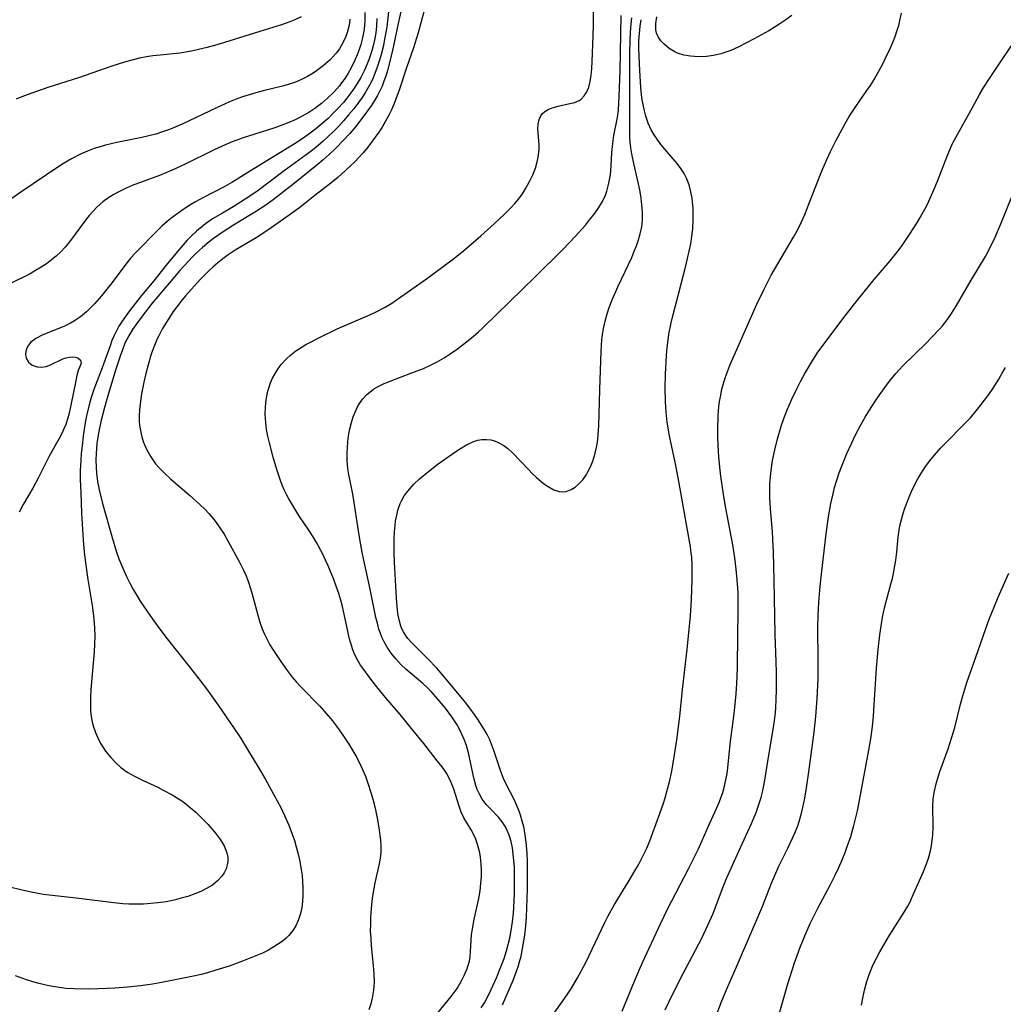
# Model space of a CAD drawing. Units: inches. Extents: x 2037439 to 2042842, y 258465 to 263860.
# Drawn here: x 2038387 to 2038495, y 260596 to 260704 of the extents above; entities that cross this region are included whole.
import ezdxf

# ---------------------------------------------------------------- set-up
doc = ezdxf.new("R2010")
doc.units = ezdxf.units.IN
doc.header["$MEASUREMENT"] = 0
doc.layers.add('c_08_T12S_R18E', color=202, linetype='Continuous')

msp = doc.modelspace()

# ---------------------------------------------------------------- linework, layer by layer
at = {"layer": 'c_08_T12S_R18E'}
for points in [[(2038428.89, 260705.49, 952), (2038428.38, 260703.21, 952), (2038427.86, 260700.74, 952), (2038427.5, 260699.16, 952), (2038427.21, 260698.03, 952), (2038427.02, 260697.43, 952), (2038426.83, 260696.88, 952), (2038426.62, 260696.33, 952), (2038426.38, 260695.82, 952), (2038426.12, 260695.31, 952), (2038425.78, 260694.74, 952), (2038425.41, 260694.18, 952), (2038424.63, 260693.08, 952), (2038423.7, 260691.86, 952), (2038423.08, 260691.13, 952), (2038422.43, 260690.42, 952), (2038421.51, 260689.49, 952), (2038420.81, 260688.82, 952), (2038420.15, 260688.24, 952), (2038419.47, 260687.67, 952), (2038416.98, 260685.64, 952), (2038415.85, 260684.75, 952), (2038414.67, 260683.85, 952), (2038413.74, 260683.19, 952), (2038412.83, 260682.6, 952), (2038410.31, 260681.07, 952), (2038409.17, 260680.34, 952), (2038408.12, 260679.61, 952), (2038407.64, 260679.26, 952), (2038406.9, 260678.63, 952), (2038406.26, 260678.02, 952), (2038405.83, 260677.58, 952), (2038404.43, 260676.08, 952), (2038403.67, 260675.19, 952), (2038401.41, 260672.51, 952), (2038400.42, 260671.25, 952), (2038399.59, 260670.13, 952), (2038399.24, 260669.61, 952), (2038398.83, 260668.93, 952), (2038398.41, 260668.11, 952), (2038398.13, 260667.41, 952), (2038397.87, 260666.7, 952), (2038397.41, 260665.28, 952), (2038396.6, 260662.59, 952), (2038396.17, 260661.07, 952), (2038395.81, 260659.68, 952), (2038395.56, 260658.62, 952), (2038395.45, 260658.02, 952), (2038395.32, 260657.13, 952), (2038395.23, 260656.02, 952), (2038395.22, 260655.27, 952), (2038395.25, 260654.52, 952)], [(2038431.35, 260705.04, 950), (2038430.59, 260702.17, 950), (2038430.04, 260700.41, 950), (2038429.34, 260698.45, 950), (2038428.47, 260695.78, 950), (2038427.95, 260694.41, 950), (2038427.66, 260693.74, 950), (2038427.36, 260693.14, 950), (2038427, 260692.48, 950), (2038426.62, 260691.84, 950), (2038426.26, 260691.29, 950), (2038425.88, 260690.74, 950), (2038424.93, 260689.49, 950), (2038424.51, 260688.99, 950), (2038424.08, 260688.5, 950), (2038423.62, 260688.02, 950), (2038422.66, 260687.11, 950), (2038421.75, 260686.3, 950), (2038421, 260685.68, 950), (2038419.24, 260684.32, 950), (2038417.59, 260683.02, 950), (2038416.44, 260682.18, 950), (2038414.08, 260680.52, 950), (2038412.79, 260679.68, 950), (2038410.51, 260678.32, 950), (2038409.73, 260677.81, 950), (2038409.15, 260677.38, 950), (2038408.58, 260676.93, 950), (2038408.09, 260676.51, 950), (2038407.6, 260676.07, 950), (2038406.65, 260675.1, 950), (2038405.05, 260673.32, 950), (2038404.53, 260672.69, 950), (2038404.23, 260672.31, 950), (2038403.71, 260671.59, 950), (2038403.41, 260671.14, 950), (2038402.53, 260669.72, 950), (2038402.11, 260668.94, 950), (2038401.95, 260668.61, 950), (2038401.72, 260668.05, 950), (2038401.5, 260667.49, 950), (2038401.3, 260666.91, 950), (2038400.95, 260665.73, 950), (2038400.71, 260664.8, 950), (2038400.49, 260663.86, 950), (2038400.23, 260662.56, 950), (2038400.07, 260661.47, 950), (2038400, 260660.8, 950), (2038399.97, 260660.14, 950), (2038399.98, 260659.51, 950), (2038400.05, 260658.89, 950), (2038400.22, 260657.98, 950), (2038400.41, 260657.35, 950), (2038400.59, 260656.88, 950), (2038400.8, 260656.42, 950), (2038401.24, 260655.64, 950), (2038401.77, 260654.9, 950), (2038402.17, 260654.43, 950), (2038402.77, 260653.82, 950), (2038403.4, 260653.24, 950), (2038405.5, 260651.45, 950), (2038406.62, 260650.44, 950), (2038407.16, 260649.91, 950), (2038407.62, 260649.42, 950), (2038408.05, 260648.93, 950), (2038408.42, 260648.46, 950), (2038408.76, 260647.98, 950), (2038409.28, 260647.17, 950), (2038409.7, 260646.44, 950), (2038410.98, 260644.09, 950), (2038411.38, 260643.3, 950), (2038411.67, 260642.66, 950), (2038411.92, 260642.01, 950), (2038412.19, 260641.22, 950), (2038412.37, 260640.6, 950), (2038413.07, 260638.01, 950), (2038413.26, 260637.39, 950), (2038413.47, 260636.79, 950), (2038413.71, 260636.2, 950), (2038413.96, 260635.68, 950), (2038414.32, 260635.03, 950), (2038414.72, 260634.4, 950), (2038415.51, 260633.2, 950), (2038416.32, 260632.07, 950), (2038416.77, 260631.49, 950), (2038417.24, 260630.93, 950), (2038417.75, 260630.37, 950), (2038419.78, 260628.28, 950), (2038420.5, 260627.48, 950), (2038421.18, 260626.67, 950), (2038421.5, 260626.26, 950), (2038421.99, 260625.59, 950), (2038422.46, 260624.91, 950), (2038422.98, 260624.13, 950), (2038423.42, 260623.41, 950), (2038423.84, 260622.66, 950), (2038424.3, 260621.73, 950), (2038424.79, 260620.6, 950), (2038425.02, 260619.97, 950), (2038425.44, 260618.7, 950), (2038425.62, 260618.1, 950), (2038425.86, 260617.12, 950), (2038426.11, 260615.84, 950), (2038426.31, 260614.68, 950), (2038426.39, 260614.1, 950), (2038426.44, 260613.6, 950), (2038426.48, 260612.92, 950), (2038426.47, 260612.25, 950), (2038426.41, 260611.61, 950), (2038426.3, 260610.98, 950), (2038425.83, 260608.92, 950), (2038425.67, 260608.07, 950), (2038425.54, 260607.21, 950), (2038425.43, 260606.11, 950), (2038425.36, 260605.13, 950), (2038425.34, 260604.39, 950), (2038425.33, 260603.64, 950), (2038425.37, 260602.8, 950), (2038425.42, 260602.02, 950), (2038425.64, 260599.82, 950), (2038425.71, 260598.91, 950), (2038425.74, 260598.02, 950), (2038425.69, 260597.13, 950), (2038425.54, 260596.27, 950), (2038425.37, 260595.62, 950), (2038425.15, 260594.97, 950)], [(2038423.1, 260703.67, 960), (2038423, 260703.02, 960), (2038422.83, 260702.31, 960), (2038422.64, 260701.76, 960), (2038422.33, 260701.06, 960), (2038421.93, 260700.41, 960), (2038421.59, 260699.96, 960), (2038421.26, 260699.59, 960), (2038420.91, 260699.23, 960), (2038420.14, 260698.55, 960), (2038419.71, 260698.22, 960), (2038419.27, 260697.9, 960), (2038418.86, 260697.63, 960), (2038418.44, 260697.39, 960), (2038417.79, 260697.07, 960), (2038417.12, 260696.78, 960), (2038416.43, 260696.54, 960), (2038415.85, 260696.37, 960), (2038413.57, 260695.81, 960), (2038412.78, 260695.6, 960), (2038412.03, 260695.38, 960), (2038411.29, 260695.14, 960), (2038410.61, 260694.9, 960), (2038409.89, 260694.61, 960), (2038408.44, 260693.96, 960), (2038404.77, 260692.2, 960), (2038403.75, 260691.76, 960), (2038403.19, 260691.54, 960), (2038402.51, 260691.3, 960), (2038401.81, 260691.07, 960), (2038401.01, 260690.86, 960), (2038400.25, 260690.69, 960), (2038397.52, 260690.15, 960), (2038396.28, 260689.85, 960), (2038395.69, 260689.68, 960), (2038395.04, 260689.47, 960), (2038394.29, 260689.18, 960), (2038393.54, 260688.87, 960), (2038392.54, 260688.36, 960), (2038391.66, 260687.85, 960), (2038391.14, 260687.52, 960), (2038386.97, 260684.7, 960), (2038381.97, 260681.22, 960)], [(2038424.74, 260704.4, 958), (2038424.72, 260703.49, 958), (2038424.65, 260702.58, 958), (2038424.59, 260702.19, 958), (2038424.44, 260701.47, 958), (2038424.29, 260700.91, 958), (2038424.11, 260700.36, 958), (2038423.89, 260699.76, 958), (2038423.64, 260699.17, 958), (2038423.23, 260698.33, 958), (2038422.91, 260697.76, 958), (2038422.56, 260697.21, 958), (2038422.18, 260696.68, 958), (2038421.94, 260696.37, 958), (2038421.31, 260695.67, 958), (2038420.64, 260695.02, 958), (2038419.96, 260694.42, 958), (2038419.25, 260693.87, 958), (2038418.59, 260693.44, 958), (2038417.84, 260693.02, 958), (2038417.07, 260692.64, 958), (2038416.39, 260692.33, 958), (2038415.74, 260692.08, 958), (2038414.85, 260691.76, 958), (2038413.46, 260691.3, 958), (2038411.26, 260690.6, 958), (2038410.18, 260690.21, 958), (2038409.42, 260689.9, 958), (2038408.18, 260689.34, 958), (2038404.95, 260687.72, 958), (2038403.58, 260687.09, 958), (2038402.2, 260686.52, 958), (2038399.21, 260685.41, 958), (2038398.53, 260685.13, 958), (2038397.72, 260684.74, 958), (2038397.11, 260684.4, 958), (2038396.52, 260684.03, 958), (2038395.97, 260683.62, 958), (2038395.37, 260683.09, 958), (2038394.91, 260682.62, 958), (2038394.48, 260682.12, 958), (2038394.07, 260681.61, 958), (2038392.33, 260679.23, 958), (2038391.85, 260678.66, 958), (2038391.36, 260678.14, 958), (2038390.86, 260677.68, 958), (2038390.34, 260677.25, 958), (2038389.78, 260676.84, 958), (2038389.21, 260676.46, 958), (2038388.59, 260676.08, 958), (2038388.01, 260675.75, 958), (2038387.42, 260675.44, 958), (2038385.17, 260674.35, 958)], [(2038427.34, 260704.51, 954), (2038427.13, 260702.79, 954), (2038426.9, 260701.47, 954), (2038426.76, 260700.8, 954), (2038426.52, 260699.79, 954), (2038426.34, 260699.18, 954), (2038426.09, 260698.4, 954), (2038425.84, 260697.73, 954), (2038425.56, 260697.07, 954), (2038425.25, 260696.43, 954), (2038424.79, 260695.65, 954), (2038424.43, 260695.08, 954), (2038424.04, 260694.54, 954), (2038423.51, 260693.84, 954), (2038422.95, 260693.16, 954), (2038422.42, 260692.54, 954), (2038421.86, 260691.94, 954), (2038421.28, 260691.35, 954), (2038420.72, 260690.81, 954), (2038420.14, 260690.28, 954), (2038419.34, 260689.61, 954), (2038418.68, 260689.09, 954), (2038415.86, 260687.03, 954), (2038412.86, 260684.77, 954), (2038411.72, 260683.98, 954), (2038411.1, 260683.58, 954), (2038410.29, 260683.09, 954), (2038409.1, 260682.4, 954), (2038408.03, 260681.75, 954), (2038407.26, 260681.22, 954), (2038406.83, 260680.89, 954), (2038406.24, 260680.4, 954), (2038405.68, 260679.88, 954), (2038405.22, 260679.41, 954), (2038404.78, 260678.93, 954), (2038404.16, 260678.2, 954), (2038402.92, 260676.68, 954), (2038401.57, 260674.95, 954), (2038400.23, 260673.35, 954), (2038398.92, 260671.67, 954), (2038398.1, 260670.54, 954), (2038397.75, 260669.99, 954), (2038397.47, 260669.49, 954), (2038397.22, 260668.97, 954), (2038396.98, 260668.42, 954), (2038396.77, 260667.85, 954), (2038395.91, 260665.42, 954), (2038394.98, 260663.03, 954), (2038394.74, 260662.28, 954), (2038394.58, 260661.75, 954), (2038394.44, 260661.22, 954), (2038394.2, 260660.14, 954), (2038394.05, 260659.41, 954), (2038393.82, 260657.92, 954), (2038393.73, 260657.18, 954), (2038393.6, 260656, 954), (2038393.51, 260654.67, 954), (2038393.5, 260654.18, 954), (2038393.5, 260653.16, 954), (2038393.55, 260651.73, 954), (2038393.65, 260649.47, 954), (2038393.82, 260646.55, 954), (2038393.94, 260645.18, 954), (2038394.1, 260643.76, 954), (2038394.33, 260642.18, 954), (2038394.83, 260639.12, 954), (2038394.99, 260637.84, 954), (2038395.06, 260636.89, 954), (2038395.09, 260635.97, 954), (2038395.08, 260635.1, 954), (2038395.03, 260634.24, 954), (2038394.67, 260630.11, 954), (2038394.62, 260629.22, 954), (2038394.61, 260628.73, 954), (2038394.61, 260628.25, 954), (2038394.64, 260627.71, 954), (2038394.7, 260627.18, 954), (2038394.78, 260626.72, 954), (2038394.89, 260626.26, 954), (2038395.17, 260625.39, 954), (2038395.55, 260624.55, 954), (2038395.77, 260624.15, 954), (2038396.28, 260623.37, 954), (2038396.86, 260622.65, 954), (2038397.37, 260622.11, 954), (2038397.93, 260621.61, 954), (2038398.36, 260621.28, 954), (2038398.73, 260621.02, 954), (2038399.44, 260620.61, 954), (2038400.41, 260620.13, 954), (2038402.01, 260619.39, 954), (2038402.6, 260619.09, 954), (2038403.58, 260618.57, 954), (2038404.53, 260617.97, 954), (2038404.9, 260617.71, 954), (2038405.56, 260617.19, 954), (2038406.19, 260616.65, 954), (2038406.88, 260615.98, 954), (2038407.54, 260615.3, 954), (2038408.34, 260614.36, 954), (2038408.88, 260613.64, 954), (2038409.28, 260612.98, 954), (2038409.6, 260612.19, 954), (2038409.69, 260611.72, 954), (2038409.69, 260611.3, 954), (2038409.63, 260610.88, 954), (2038409.5, 260610.44, 954), (2038409.3, 260610.02, 954), (2038409.04, 260609.64, 954), (2038408.57, 260609.13, 954), (2038408, 260608.67, 954), (2038407.37, 260608.29, 954), (2038406.74, 260607.97, 954), (2038406.08, 260607.7, 954), (2038405.29, 260607.42, 954), (2038404.58, 260607.21, 954), (2038403.8, 260607.01, 954), (2038402.91, 260606.84, 954), (2038402, 260606.7, 954), (2038401.26, 260606.63, 954), (2038400.45, 260606.58, 954), (2038399.64, 260606.56, 954), (2038398.83, 260606.58, 954), (2038398.18, 260606.62, 954), (2038397.2, 260606.71, 954), (2038393.05, 260607.23, 954), (2038390.1, 260607.54, 954), (2038389.46, 260607.63, 954), (2038388.1, 260607.89, 954), (2038386.97, 260608.14, 954), (2038385.77, 260608.44, 954)], [(2038417.73, 260703.93, 962), (2038417.06, 260703.6, 962), (2038416.48, 260703.37, 962), (2038415.59, 260703.06, 962), (2038413.21, 260702.34, 962), (2038408.73, 260700.94, 962), (2038407.44, 260700.57, 962), (2038406.48, 260700.33, 962), (2038405.7, 260700.16, 962), (2038404.43, 260699.95, 962), (2038402.27, 260699.73, 962), (2038401.46, 260699.64, 962), (2038400.76, 260699.53, 962), (2038400.02, 260699.38, 962), (2038399.29, 260699.21, 962), (2038398.48, 260698.99, 962), (2038396.98, 260698.52, 962), (2038393.32, 260697.25, 962), (2038389.96, 260696.16, 962), (2038388.2, 260695.56, 962), (2038387.28, 260695.22, 962), (2038386.46, 260694.89, 962)], [(2038426.06, 260703.74, 956), (2038426, 260702.89, 956), (2038425.92, 260702.16, 956), (2038425.82, 260701.57, 956), (2038425.67, 260700.88, 956), (2038425.48, 260700.2, 956), (2038425.15, 260699.2, 956), (2038424.68, 260698.08, 956), (2038424.28, 260697.28, 956), (2038424, 260696.79, 956), (2038423.71, 260696.31, 956), (2038423.42, 260695.88, 956), (2038422.75, 260695, 956), (2038422.37, 260694.54, 956), (2038421.76, 260693.87, 956), (2038421.11, 260693.2, 956), (2038420.69, 260692.79, 956), (2038419.79, 260691.99, 956), (2038419.31, 260691.6, 956), (2038418.57, 260691.05, 956), (2038417.36, 260690.21, 956), (2038416.44, 260689.63, 956), (2038413.03, 260687.54, 956), (2038410.14, 260685.74, 956), (2038409.35, 260685.3, 956), (2038406.94, 260684.06, 956), (2038406.13, 260683.62, 956), (2038405.34, 260683.14, 956), (2038404.49, 260682.58, 956), (2038403.6, 260681.93, 956), (2038403.02, 260681.46, 956), (2038402.46, 260680.97, 956), (2038402.07, 260680.59, 956), (2038399.49, 260677.95, 956), (2038399.05, 260677.47, 956), (2038398.65, 260676.97, 956), (2038396.87, 260674.61, 956), (2038395.82, 260673.31, 956), (2038395.05, 260672.45, 956), (2038394.54, 260671.92, 956), (2038394.18, 260671.58, 956), (2038393.52, 260671.01, 956), (2038392.86, 260670.56, 956), (2038392.42, 260670.31, 956), (2038391.7, 260669.95, 956), (2038389.4, 260669.04, 956), (2038388.62, 260668.63, 956), (2038388.09, 260668.22, 956), (2038387.82, 260667.89, 956), (2038387.58, 260667.42, 956), (2038387.49, 260666.93, 956), (2038387.56, 260666.47, 956), (2038387.82, 260666.03, 956), (2038388.24, 260665.71, 956), (2038388.78, 260665.52, 956), (2038389.27, 260665.49, 956), (2038389.75, 260665.56, 956), (2038390.22, 260665.73, 956), (2038391.6, 260666.39, 956), (2038391.95, 260666.52, 956), (2038392.29, 260666.6, 956), (2038392.62, 260666.62, 956), (2038392.93, 260666.59, 956), (2038393.24, 260666.5, 956), (2038393.54, 260666.27, 956), (2038393.6, 260665.9, 956), (2038393.29, 260665.11, 956), (2038393.14, 260664.59, 956), (2038393, 260663.99, 956), (2038392.48, 260661.31, 956), (2038392.29, 260660.46, 956), (2038392.1, 260659.79, 956), (2038391.91, 260659.2, 956), (2038391.71, 260658.71, 956), (2038391.49, 260658.22, 956), (2038391.2, 260657.65, 956), (2038390.42, 260656.32, 956), (2038390.06, 260655.66, 956), (2038388.91, 260653.38, 956), (2038388.3, 260652.22, 956), (2038387.84, 260651.41, 956), (2038387.25, 260650.42, 956), (2038386.78, 260649.58, 956)], [(2038432.74, 260594.63, 950), (2038434.21, 260596.43, 950), (2038434.54, 260596.88, 950), (2038434.85, 260597.33, 950), (2038435.16, 260597.84, 950), (2038435.44, 260598.36, 950), (2038435.63, 260598.75, 950), (2038435.96, 260599.52, 950), (2038436.2, 260600.3, 950), (2038436.28, 260600.78, 950), (2038436.34, 260601.37, 950), (2038436.4, 260602.59, 950), (2038436.45, 260603.22, 950), (2038436.53, 260603.85, 950), (2038436.64, 260604.49, 950), (2038436.75, 260605.07, 950), (2038437.22, 260607.19, 950), (2038437.37, 260608.03, 950), (2038437.47, 260608.88, 950), (2038437.52, 260609.57, 950), (2038437.52, 260610.29, 950), (2038437.49, 260611.01, 950), (2038437.41, 260611.71, 950), (2038437.33, 260612.22, 950), (2038437.14, 260612.99, 950), (2038436.89, 260613.71, 950), (2038436.64, 260614.25, 950), (2038436.39, 260614.71, 950), (2038435.59, 260616.06, 950), (2038435.31, 260616.67, 950), (2038435.08, 260617.32, 950), (2038434.48, 260619.17, 950), (2038434.21, 260619.91, 950), (2038433.89, 260620.61, 950), (2038433.7, 260620.95, 950), (2038433.34, 260621.49, 950), (2038432.56, 260622.46, 950), (2038431.22, 260624.19, 950), (2038430, 260625.66, 950), (2038428.61, 260627.39, 950), (2038427.26, 260628.94, 950), (2038426.81, 260629.47, 950), (2038425.9, 260630.59, 950), (2038425.26, 260631.42, 950), (2038424.6, 260632.3, 950), (2038424.27, 260632.79, 950), (2038423.97, 260633.29, 950), (2038423.61, 260634.01, 950), (2038423.38, 260634.59, 950), (2038423.18, 260635.19, 950), (2038423.01, 260635.81, 950), (2038422.85, 260636.52, 950), (2038422.28, 260639.23, 950), (2038422.1, 260639.94, 950), (2038421.89, 260640.64, 950), (2038421.59, 260641.47, 950), (2038421.31, 260642.2, 950), (2038420.71, 260643.69, 950), (2038420.43, 260644.33, 950), (2038420.13, 260644.96, 950), (2038419.42, 260646.26, 950), (2038419.05, 260646.89, 950), (2038418.65, 260647.5, 950), (2038417.5, 260649.21, 950), (2038417.15, 260649.76, 950), (2038416.38, 260651.06, 950), (2038416.16, 260651.46, 950), (2038415.93, 260651.96, 950), (2038415.67, 260652.56, 950), (2038415.43, 260653.17, 950), (2038415.07, 260654.25, 950), (2038414.66, 260655.62, 950), (2038414.25, 260657.2, 950), (2038414.09, 260657.92, 950), (2038413.95, 260658.67, 950), (2038413.85, 260659.42, 950), (2038413.79, 260660.28, 950), (2038413.81, 260661.1, 950), (2038413.9, 260661.91, 950), (2038414.06, 260662.71, 950), (2038414.15, 260663.06, 950), (2038414.39, 260663.78, 950), (2038414.61, 260664.27, 950), (2038414.85, 260664.74, 950), (2038415.17, 260665.27, 950), (2038415.53, 260665.77, 950), (2038416.08, 260666.38, 950), (2038416.59, 260666.84, 950), (2038417.15, 260667.27, 950), (2038417.75, 260667.66, 950), (2038418.26, 260667.97, 950), (2038418.77, 260668.25, 950), (2038419.75, 260668.76, 950), (2038421.71, 260669.7, 950), (2038425.26, 260671.24, 950), (2038426.04, 260671.61, 950), (2038426.88, 260672.05, 950), (2038427.7, 260672.53, 950), (2038428.31, 260672.94, 950), (2038431.51, 260675.19, 950), (2038434.31, 260677.25, 950), (2038435.54, 260678.24, 950), (2038437.46, 260679.89, 950), (2038438.92, 260681.2, 950), (2038440.04, 260682.27, 950), (2038440.79, 260683.02, 950), (2038441.18, 260683.44, 950), (2038441.62, 260683.97, 950), (2038442.02, 260684.51, 950), (2038442.41, 260685.12, 950), (2038442.81, 260685.86, 950), (2038443.16, 260686.6, 950), (2038443.44, 260687.34, 950), (2038443.63, 260688.01, 950), (2038443.74, 260688.54, 950), (2038443.81, 260689.07, 950), (2038443.84, 260689.5, 950), (2038443.85, 260689.91, 950), (2038443.72, 260691.66, 950), (2038443.74, 260692.17, 950), (2038443.85, 260692.65, 950), (2038444.04, 260693.06, 950), (2038444.24, 260693.32, 950), (2038444.48, 260693.54, 950), (2038444.85, 260693.77, 950), (2038445.27, 260693.94, 950), (2038445.93, 260694.13, 950), (2038447.24, 260694.41, 950), (2038447.76, 260694.54, 950), (2038448.23, 260694.74, 950), (2038448.47, 260694.9, 950), (2038448.81, 260695.25, 950), (2038449.08, 260695.7, 950), (2038449.29, 260696.22, 950), (2038449.45, 260696.84, 950), (2038449.55, 260697.53, 950), (2038449.63, 260698.27, 950), (2038449.68, 260699.04, 950), (2038449.78, 260701.8, 950), (2038449.81, 260703.09, 950), (2038449.81, 260704.58, 950)], [(2038437.51, 260595.19, 952), (2038437.85, 260595.76, 952), (2038438.18, 260596.35, 952), (2038438.6, 260597.21, 952), (2038439.18, 260598.5, 952), (2038439.66, 260599.69, 952), (2038440, 260600.61, 952), (2038440.27, 260601.44, 952), (2038440.46, 260602.14, 952), (2038440.63, 260602.84, 952), (2038440.79, 260603.68, 952), (2038440.93, 260604.62, 952), (2038441.03, 260605.57, 952), (2038441.08, 260606.19, 952), (2038441.15, 260607.71, 952), (2038441.16, 260608.57, 952), (2038441.16, 260609.79, 952), (2038441.14, 260610.58, 952), (2038441.09, 260611.37, 952), (2038441.02, 260612.06, 952), (2038440.92, 260612.75, 952), (2038440.78, 260613.45, 952), (2038440.58, 260614.13, 952), (2038440.36, 260614.67, 952), (2038440.16, 260615.07, 952), (2038439.8, 260615.61, 952), (2038439.39, 260616.1, 952), (2038438.48, 260617.05, 952), (2038438.05, 260617.52, 952), (2038437.61, 260618.1, 952), (2038437.26, 260618.71, 952), (2038437.07, 260619.15, 952), (2038436.91, 260619.6, 952), (2038436.72, 260620.3, 952), (2038436.6, 260620.77, 952), (2038436.1, 260623.19, 952), (2038435.87, 260623.99, 952), (2038435.63, 260624.64, 952), (2038435.35, 260625.28, 952), (2038435.11, 260625.76, 952), (2038434.85, 260626.24, 952), (2038434.29, 260627.14, 952), (2038433.59, 260628.07, 952), (2038432.53, 260629.33, 952), (2038432.01, 260629.9, 952), (2038431.6, 260630.32, 952), (2038431.1, 260630.78, 952), (2038429.24, 260632.36, 952), (2038428.73, 260632.83, 952), (2038428.12, 260633.48, 952), (2038427.63, 260634.1, 952), (2038427.18, 260634.76, 952), (2038426.85, 260635.37, 952), (2038426.61, 260635.86, 952), (2038426.41, 260636.36, 952), (2038426.27, 260636.76, 952), (2038426.1, 260637.39, 952), (2038425.95, 260638.02, 952), (2038425.32, 260641.14, 952), (2038424.6, 260644.31, 952), (2038424.42, 260645.19, 952), (2038424.2, 260646.41, 952), (2038424.02, 260647.55, 952), (2038423.5, 260651.12, 952), (2038423.39, 260651.74, 952), (2038422.99, 260653.71, 952), (2038422.88, 260654.38, 952), (2038422.8, 260655.23, 952), (2038422.79, 260656.08, 952), (2038422.86, 260657.26, 952), (2038422.91, 260657.71, 952), (2038423.06, 260658.58, 952), (2038423.25, 260659.43, 952), (2038423.44, 260660.03, 952), (2038423.65, 260660.56, 952), (2038423.89, 260661.07, 952), (2038424.14, 260661.5, 952), (2038424.51, 260662.02, 952), (2038424.94, 260662.49, 952), (2038425.46, 260662.91, 952), (2038425.73, 260663.1, 952), (2038426.2, 260663.37, 952), (2038426.84, 260663.69, 952), (2038427.51, 260663.97, 952), (2038429.79, 260664.82, 952), (2038430.48, 260665.08, 952), (2038431.17, 260665.36, 952), (2038431.92, 260665.71, 952), (2038432.68, 260666.09, 952), (2038433.42, 260666.51, 952), (2038434.21, 260667.02, 952), (2038434.89, 260667.5, 952), (2038435.55, 260668, 952), (2038436.62, 260668.87, 952), (2038437.2, 260669.37, 952), (2038437.75, 260669.87, 952), (2038443.42, 260675.4, 952), (2038446.48, 260678.45, 952), (2038447.8, 260679.82, 952), (2038448.93, 260681.09, 952), (2038449.39, 260681.65, 952), (2038449.92, 260682.32, 952), (2038450.4, 260683.01, 952), (2038450.79, 260683.68, 952), (2038451.12, 260684.38, 952), (2038451.28, 260684.81, 952), (2038451.51, 260685.69, 952), (2038451.67, 260686.59, 952), (2038451.76, 260687.6, 952), (2038451.84, 260689.01, 952), (2038451.93, 260690.02, 952), (2038452.06, 260690.9, 952), (2038452.44, 260692.87, 952), (2038452.55, 260693.7, 952), (2038452.61, 260694.46, 952), (2038452.64, 260695.23, 952), (2038452.73, 260698.01, 952), (2038452.85, 260704.09, 952)], [(2038439.82, 260595.52, 954), (2038441.03, 260598.31, 954), (2038441.35, 260599.12, 954), (2038441.54, 260599.69, 954), (2038441.71, 260600.26, 954), (2038441.87, 260600.86, 954), (2038442, 260601.47, 954), (2038442.19, 260602.56, 954), (2038442.28, 260603.18, 954), (2038442.39, 260604.2, 954), (2038442.46, 260605.15, 954), (2038442.52, 260606.16, 954), (2038442.59, 260608.22, 954), (2038442.59, 260610.07, 954), (2038442.57, 260611.27, 954), (2038442.53, 260612.15, 954), (2038442.47, 260613, 954), (2038442.32, 260614.22, 954), (2038442.16, 260615.05, 954), (2038442, 260615.69, 954), (2038441.8, 260616.32, 954), (2038441.69, 260616.65, 954), (2038441.39, 260617.39, 954), (2038441.06, 260618.11, 954), (2038440.25, 260619.73, 954), (2038439.96, 260620.35, 954), (2038439.75, 260620.85, 954), (2038439.56, 260621.36, 954), (2038438.89, 260623.44, 954), (2038438.68, 260624.03, 954), (2038438.43, 260624.61, 954), (2038438.15, 260625.17, 954), (2038437.78, 260625.82, 954), (2038437.09, 260626.89, 954), (2038436.53, 260627.69, 954), (2038435.82, 260628.65, 954), (2038435.45, 260629.1, 954), (2038433.1, 260631.92, 954), (2038432.58, 260632.5, 954), (2038431.68, 260633.46, 954), (2038429.76, 260635.37, 954), (2038429.45, 260635.72, 954), (2038429.18, 260636.08, 954), (2038428.96, 260636.44, 954), (2038428.83, 260636.7, 954), (2038428.68, 260637.06, 954), (2038428.48, 260637.75, 954), (2038428.35, 260638.48, 954), (2038428.26, 260639.23, 954), (2038428.19, 260640.14, 954), (2038427.98, 260644.09, 954), (2038427.94, 260645.22, 954), (2038427.93, 260645.96, 954), (2038427.94, 260646.7, 954), (2038427.97, 260647.43, 954), (2038428.04, 260648.15, 954), (2038428.1, 260648.61, 954), (2038428.23, 260649.27, 954), (2038428.4, 260649.91, 954), (2038428.62, 260650.53, 954), (2038428.76, 260650.84, 954), (2038429.06, 260651.36, 954), (2038429.45, 260651.9, 954), (2038429.89, 260652.41, 954), (2038430.12, 260652.64, 954), (2038430.74, 260653.24, 954), (2038431.7, 260654.03, 954), (2038432.79, 260654.87, 954), (2038434.34, 260656, 954), (2038435.04, 260656.46, 954), (2038435.9, 260656.97, 954), (2038436.28, 260657.16, 954), (2038436.66, 260657.33, 954), (2038437.12, 260657.48, 954), (2038437.58, 260657.56, 954), (2038438.07, 260657.57, 954), (2038438.57, 260657.5, 954), (2038438.96, 260657.39, 954), (2038439.35, 260657.24, 954), (2038439.99, 260656.88, 954), (2038440.43, 260656.55, 954), (2038440.94, 260656.08, 954), (2038442.67, 260654.25, 954), (2038443.12, 260653.8, 954), (2038443.58, 260653.37, 954), (2038444.08, 260652.95, 954), (2038444.58, 260652.56, 954), (2038445.02, 260652.27, 954), (2038445.47, 260652.03, 954), (2038446.05, 260651.85, 954), (2038446.46, 260651.81, 954), (2038446.82, 260651.86, 954), (2038447.38, 260652.06, 954), (2038447.79, 260652.31, 954), (2038448.17, 260652.64, 954), (2038448.64, 260653.14, 954), (2038449.05, 260653.73, 954), (2038449.25, 260654.07, 954), (2038449.49, 260654.55, 954), (2038449.79, 260655.29, 954), (2038450.02, 260656.06, 954), (2038450.13, 260656.54, 954), (2038450.22, 260657.03, 954), (2038450.29, 260657.57, 954), (2038450.34, 260658.12, 954), (2038450.39, 260659.07, 954), (2038450.5, 260663.05, 954), (2038450.66, 260667.21, 954), (2038450.75, 260668.53, 954), (2038450.82, 260669.08, 954), (2038450.92, 260669.72, 954), (2038451.13, 260670.69, 954), (2038451.32, 260671.36, 954), (2038451.53, 260672.02, 954), (2038451.85, 260672.87, 954), (2038452.51, 260674.39, 954), (2038454.01, 260677.54, 954), (2038454.3, 260678.22, 954), (2038454.54, 260678.82, 954), (2038454.77, 260679.47, 954), (2038454.95, 260680.12, 954), (2038455.11, 260680.9, 954), (2038455.19, 260681.61, 954), (2038455.2, 260682.46, 954), (2038455.14, 260683.32, 954), (2038455.05, 260684.02, 954), (2038454.89, 260684.94, 954), (2038454.76, 260685.6, 954), (2038454.25, 260687.83, 954), (2038454.03, 260688.89, 954), (2038453.92, 260689.54, 954), (2038453.85, 260690.19, 954), (2038453.81, 260690.73, 954), (2038453.8, 260691.28, 954), (2038453.82, 260693.22, 954), (2038453.79, 260696.88, 954), (2038453.8, 260699.82, 954), (2038453.83, 260701.47, 954), (2038453.91, 260702.75, 954), (2038454.02, 260703.82, 954)], [(2038445.05, 260594, 956), (2038446.91, 260596.6, 956), (2038447.41, 260597.35, 956), (2038448.08, 260598.47, 956), (2038448.97, 260600.16, 956), (2038449.69, 260601.63, 956), (2038451.03, 260604.48, 956), (2038451.44, 260605.3, 956), (2038452.13, 260606.54, 956), (2038453.75, 260609.18, 956), (2038454.35, 260610.21, 956), (2038454.75, 260610.9, 956), (2038455.13, 260611.61, 956), (2038455.36, 260612.07, 956), (2038455.66, 260612.73, 956), (2038455.99, 260613.53, 956), (2038456.3, 260614.34, 956), (2038457.1, 260616.52, 956), (2038457.49, 260617.64, 956), (2038457.68, 260618.23, 956), (2038457.99, 260619.34, 956), (2038458.15, 260620, 956), (2038458.41, 260621.18, 956), (2038458.71, 260622.94, 956), (2038458.96, 260624.61, 956), (2038459.19, 260626.32, 956), (2038459.29, 260627.16, 956), (2038459.59, 260630.14, 956), (2038460.1, 260634.5, 956), (2038460.46, 260638.22, 956), (2038460.58, 260639.99, 956), (2038460.66, 260642.14, 956), (2038460.65, 260643.72, 956), (2038460.6, 260644.64, 956), (2038460.55, 260645.1, 956), (2038460.45, 260645.82, 956), (2038460.36, 260646.4, 956), (2038459.91, 260648.85, 956), (2038459.23, 260652.76, 956), (2038458.85, 260654.72, 956), (2038458.17, 260657.97, 956), (2038457.91, 260659.47, 956), (2038457.82, 260660.2, 956), (2038457.74, 260661.07, 956), (2038457.71, 260661.75, 956), (2038457.68, 260663.18, 956), (2038457.71, 260664.73, 956), (2038457.83, 260666.78, 956), (2038457.9, 260667.64, 956), (2038458, 260668.5, 956), (2038458.09, 260669.12, 956), (2038458.33, 260670.37, 956), (2038458.51, 260671.11, 956), (2038459.13, 260673.51, 956), (2038459.96, 260676.62, 956), (2038460.33, 260678.22, 956), (2038460.49, 260679.03, 956), (2038460.61, 260679.84, 956), (2038460.71, 260680.66, 956), (2038460.76, 260681.64, 956), (2038460.77, 260682.29, 956), (2038460.74, 260682.94, 956), (2038460.69, 260683.58, 956), (2038460.63, 260684.04, 956), (2038460.5, 260684.72, 956), (2038460.3, 260685.49, 956), (2038460.03, 260686.23, 956), (2038459.77, 260686.73, 956), (2038459.4, 260687.3, 956), (2038458.99, 260687.84, 956), (2038457.66, 260689.4, 956), (2038457.25, 260689.89, 956), (2038456.87, 260690.4, 956), (2038456.47, 260690.98, 956), (2038456.15, 260691.53, 956), (2038455.81, 260692.27, 956), (2038455.55, 260693.05, 956), (2038455.4, 260693.6, 956), (2038455.26, 260694.31, 956), (2038455.14, 260695.03, 956), (2038455.01, 260696.18, 956), (2038454.89, 260698.03, 956), (2038454.81, 260700.41, 956), (2038454.81, 260701.28, 956), (2038454.85, 260702.09, 956), (2038454.94, 260702.92, 956), (2038455.05, 260703.62, 956)], [(2038452.96, 260594.83, 958), (2038454.14, 260597.7, 958), (2038454.94, 260599.57, 958), (2038455.46, 260600.71, 958), (2038457.18, 260604.41, 958), (2038457.98, 260606.08, 958), (2038460.22, 260610.37, 958), (2038460.99, 260611.92, 958), (2038461.33, 260612.64, 958), (2038462.39, 260615.04, 958), (2038463.32, 260617.08, 958), (2038463.56, 260617.64, 958), (2038463.87, 260618.43, 958), (2038464, 260618.82, 958), (2038464.19, 260619.51, 958), (2038464.34, 260620.2, 958), (2038464.47, 260620.91, 958), (2038464.55, 260621.52, 958), (2038464.82, 260624.14, 958), (2038465.23, 260627.18, 958), (2038465.34, 260628.15, 958), (2038465.48, 260629.63, 958), (2038465.55, 260630.76, 958), (2038465.62, 260632.53, 958), (2038465.64, 260636.15, 958), (2038465.7, 260638.56, 958), (2038465.7, 260639.86, 958), (2038465.68, 260640.79, 958), (2038465.6, 260642.16, 958), (2038465.49, 260643.31, 958), (2038465.34, 260644.58, 958), (2038465.12, 260646, 958), (2038464.31, 260650.21, 958), (2038464.07, 260651.57, 958), (2038463.79, 260653.53, 958), (2038463.71, 260654.19, 958), (2038463.57, 260655.61, 958), (2038463.52, 260656.26, 958), (2038463.46, 260657.69, 958), (2038463.45, 260658.73, 958), (2038463.5, 260660.14, 958), (2038463.59, 260661.16, 958), (2038463.65, 260661.71, 958), (2038463.74, 260662.25, 958), (2038463.91, 260663.06, 958), (2038464.08, 260663.71, 958), (2038464.28, 260664.32, 958), (2038464.49, 260664.91, 958), (2038464.83, 260665.77, 958), (2038465.26, 260666.78, 958), (2038467.75, 260672.39, 958), (2038468.54, 260674.04, 958), (2038469.33, 260675.58, 958), (2038470.03, 260676.84, 958), (2038471.75, 260679.74, 958), (2038472.19, 260680.54, 958), (2038472.6, 260681.36, 958), (2038473.03, 260682.33, 958), (2038473.31, 260683.01, 958), (2038474.21, 260685.36, 958), (2038474.92, 260687.12, 958), (2038475.42, 260688.29, 958), (2038475.82, 260689.14, 958), (2038476.42, 260690.33, 958), (2038477.09, 260691.61, 958), (2038477.44, 260692.24, 958), (2038477.89, 260693, 958), (2038478.61, 260694.1, 958), (2038479.83, 260695.84, 958), (2038480.21, 260696.41, 958), (2038480.62, 260697.06, 958), (2038481, 260697.73, 958), (2038481.53, 260698.7, 958), (2038481.84, 260699.31, 958), (2038482.39, 260700.47, 958), (2038482.67, 260701.11, 958), (2038482.92, 260701.77, 958), (2038483.15, 260702.45, 958), (2038483.31, 260702.99, 958), (2038483.44, 260703.53, 958), (2038483.6, 260704.35, 958)], [(2038471.57, 260704.08, 958), (2038470.93, 260703.61, 958), (2038470.27, 260703.16, 958), (2038469.77, 260702.84, 958), (2038469.05, 260702.41, 958), (2038467.44, 260701.52, 958), (2038466.61, 260701.07, 958), (2038465.77, 260700.65, 958), (2038464.88, 260700.25, 958), (2038464.13, 260699.97, 958), (2038463.78, 260699.86, 958), (2038463, 260699.68, 958), (2038462.22, 260699.57, 958), (2038461.33, 260699.53, 958), (2038460.45, 260699.6, 958), (2038459.72, 260699.74, 958), (2038459.04, 260699.96, 958), (2038458.75, 260700.09, 958), (2038458.11, 260700.47, 958), (2038457.56, 260700.92, 958), (2038457.21, 260701.3, 958), (2038456.93, 260701.72, 958), (2038456.74, 260702.14, 958), (2038456.65, 260702.52, 958), (2038456.65, 260703.21, 958), (2038456.78, 260703.94, 958)], [(2038457.69, 260594.99, 960), (2038458.07, 260595.81, 960), (2038459.34, 260598.34, 960), (2038461.69, 260602.83, 960), (2038462.42, 260604.34, 960), (2038462.94, 260605.53, 960), (2038463.22, 260606.23, 960), (2038464.04, 260608.46, 960), (2038464.41, 260609.37, 960), (2038465.94, 260612.8, 960), (2038467.14, 260615.41, 960), (2038467.66, 260616.62, 960), (2038467.94, 260617.38, 960), (2038468.22, 260618.29, 960), (2038468.36, 260618.86, 960), (2038468.57, 260619.97, 960), (2038469.01, 260622.71, 960), (2038469.57, 260625.96, 960), (2038469.69, 260626.72, 960), (2038469.79, 260627.52, 960), (2038469.84, 260628.24, 960), (2038469.88, 260628.96, 960), (2038469.9, 260630.17, 960), (2038469.9, 260632, 960), (2038469.87, 260633.15, 960), (2038469.76, 260636.16, 960), (2038469.63, 260642.17, 960), (2038469.58, 260645.17, 960), (2038469.51, 260646.64, 960), (2038469.46, 260647.43, 960), (2038469.24, 260649.96, 960), (2038469.17, 260651.2, 960), (2038469.16, 260651.91, 960), (2038469.18, 260652.61, 960), (2038469.24, 260653.48, 960), (2038469.31, 260654.17, 960), (2038469.46, 260655.25, 960), (2038469.7, 260656.43, 960), (2038470, 260657.64, 960), (2038470.42, 260659.01, 960), (2038470.72, 260659.87, 960), (2038471.08, 260660.81, 960), (2038471.58, 260661.99, 960), (2038472.12, 260663.13, 960), (2038472.56, 260664, 960), (2038473.01, 260664.81, 960), (2038473.78, 260666.09, 960), (2038474.38, 260667.01, 960), (2038474.87, 260667.71, 960), (2038477.44, 260671.13, 960), (2038478.76, 260672.82, 960), (2038480.62, 260675.1, 960), (2038482.36, 260677.17, 960), (2038483.24, 260678.27, 960), (2038483.68, 260678.85, 960), (2038484.51, 260680.03, 960), (2038485.31, 260681.29, 960), (2038485.67, 260681.91, 960), (2038486.35, 260683.16, 960), (2038486.61, 260683.69, 960), (2038487.07, 260684.7, 960), (2038487.57, 260685.9, 960), (2038488.69, 260688.83, 960), (2038489.19, 260689.96, 960), (2038489.61, 260690.75, 960), (2038491.39, 260693.98, 960), (2038492.19, 260695.41, 960), (2038492.59, 260696.09, 960), (2038493.33, 260697.27, 960), (2038496.66, 260702.24, 960)], [(2038463.21, 260594.13, 962), (2038463.91, 260595.96, 962), (2038464.49, 260597.36, 962), (2038465.52, 260599.7, 962), (2038466.98, 260603.11, 962), (2038468.01, 260605.46, 962), (2038468.33, 260606.23, 962), (2038469.43, 260609.07, 962), (2038469.81, 260609.96, 962), (2038470.17, 260610.74, 962), (2038471.15, 260612.73, 962), (2038471.67, 260613.82, 962), (2038471.98, 260614.55, 962), (2038472.26, 260615.29, 962), (2038472.46, 260615.89, 962), (2038472.64, 260616.54, 962), (2038472.8, 260617.19, 962), (2038473.01, 260618.2, 962), (2038473.2, 260619.34, 962), (2038473.45, 260621.09, 962), (2038474.03, 260625.46, 962), (2038474.22, 260627.17, 962), (2038474.37, 260629.12, 962), (2038474.46, 260631.29, 962), (2038474.48, 260633.16, 962), (2038474.44, 260637.09, 962), (2038474.46, 260638.22, 962), (2038474.53, 260639.71, 962), (2038474.64, 260641.03, 962), (2038474.76, 260642.17, 962), (2038475.36, 260647.19, 962), (2038475.61, 260649.06, 962), (2038475.87, 260650.55, 962), (2038476.1, 260651.6, 962), (2038476.28, 260652.3, 962), (2038476.48, 260653, 962), (2038476.77, 260653.89, 962), (2038477.09, 260654.75, 962), (2038477.61, 260656.01, 962), (2038478.15, 260657.19, 962), (2038478.55, 260657.99, 962), (2038479.17, 260659.18, 962), (2038479.62, 260659.99, 962), (2038480.03, 260660.67, 962), (2038480.76, 260661.8, 962), (2038481.23, 260662.48, 962), (2038482.3, 260663.95, 962), (2038482.98, 260664.79, 962), (2038483.75, 260665.63, 962), (2038486.38, 260668.19, 962), (2038486.92, 260668.73, 962), (2038487.82, 260669.71, 962), (2038488.1, 260670.04, 962), (2038488.62, 260670.69, 962), (2038489.11, 260671.38, 962), (2038489.66, 260672.25, 962), (2038491.26, 260675.02, 962), (2038492.83, 260677.65, 962), (2038493.53, 260678.97, 962), (2038493.91, 260679.76, 962), (2038494.53, 260681.2, 962), (2038495.67, 260684.1, 962)], [(2038469.75, 260592.98, 964), (2038471.15, 260597.82, 964), (2038471.89, 260600.14, 964), (2038472.47, 260601.76, 964), (2038473, 260603.09, 964), (2038473.6, 260604.44, 964), (2038474.45, 260606.12, 964), (2038475.78, 260608.65, 964), (2038476.34, 260609.76, 964), (2038476.73, 260610.59, 964), (2038477.1, 260611.43, 964), (2038477.43, 260612.23, 964), (2038477.67, 260612.88, 964), (2038478.06, 260614.01, 964), (2038478.39, 260615.21, 964), (2038478.77, 260616.81, 964), (2038479.03, 260618.15, 964), (2038480.04, 260623.48, 964), (2038480.24, 260624.71, 964), (2038480.42, 260626.06, 964), (2038480.53, 260627.18, 964), (2038480.63, 260628.44, 964), (2038480.89, 260632.48, 964), (2038481.06, 260634.53, 964), (2038481.24, 260636.14, 964), (2038481.41, 260637.33, 964), (2038481.54, 260638.06, 964), (2038481.75, 260639.07, 964), (2038481.93, 260639.77, 964), (2038482.5, 260641.81, 964), (2038482.63, 260642.32, 964), (2038482.79, 260643.08, 964), (2038482.99, 260644.33, 964), (2038483.09, 260645.19, 964), (2038483.26, 260646.86, 964), (2038483.36, 260647.62, 964), (2038483.45, 260648.1, 964), (2038483.57, 260648.64, 964), (2038483.72, 260649.18, 964), (2038483.92, 260649.8, 964), (2038484.17, 260650.49, 964), (2038484.43, 260651.16, 964), (2038484.72, 260651.84, 964), (2038485.05, 260652.54, 964), (2038485.41, 260653.23, 964), (2038485.8, 260653.9, 964), (2038486.18, 260654.49, 964), (2038486.59, 260655.04, 964), (2038487.03, 260655.58, 964), (2038487.91, 260656.59, 964), (2038488.47, 260657.19, 964), (2038490.54, 260659.29, 964), (2038491.17, 260659.95, 964), (2038491.96, 260660.87, 964), (2038492.37, 260661.39, 964), (2038493.19, 260662.5, 964), (2038493.66, 260663.19, 964), (2038494.3, 260664.19, 964), (2038494.68, 260664.82, 964), (2038495.03, 260665.45, 964)], [(2038395.25, 260654.52, 952), (2038395.3, 260653.87, 952), (2038395.41, 260652.95, 952), (2038395.58, 260652.03, 952), (2038395.95, 260650.53, 952), (2038396.99, 260646.8, 952), (2038397.48, 260645.21, 952), (2038397.75, 260644.47, 952), (2038398.27, 260643.18, 952), (2038398.56, 260642.54, 952), (2038398.94, 260641.79, 952), (2038399.31, 260641.11, 952), (2038399.7, 260640.44, 952), (2038400.08, 260639.82, 952), (2038400.87, 260638.64, 952), (2038401.38, 260637.9, 952), (2038402.11, 260636.89, 952), (2038403.02, 260635.69, 952), (2038405.6, 260632.48, 952), (2038406.52, 260631.3, 952), (2038407.36, 260630.19, 952), (2038408.65, 260628.41, 952), (2038410.4, 260625.83, 952), (2038411.07, 260624.81, 952), (2038411.86, 260623.54, 952), (2038413.11, 260621.49, 952), (2038413.79, 260620.33, 952), (2038414.72, 260618.64, 952), (2038415.5, 260617.16, 952), (2038416.1, 260615.89, 952), (2038416.38, 260615.24, 952), (2038416.76, 260614.25, 952), (2038417, 260613.56, 952), (2038417.21, 260612.87, 952), (2038417.42, 260612.05, 952), (2038417.56, 260611.45, 952), (2038417.75, 260610.39, 952), (2038417.84, 260609.73, 952), (2038417.9, 260609.07, 952), (2038417.93, 260608.37, 952), (2038417.93, 260607.56, 952), (2038417.89, 260606.88, 952), (2038417.8, 260606.21, 952), (2038417.67, 260605.55, 952), (2038417.43, 260604.79, 952), (2038417.17, 260604.21, 952), (2038416.84, 260603.67, 952), (2038416.4, 260603.14, 952), (2038416.08, 260602.83, 952), (2038415.64, 260602.47, 952), (2038415.16, 260602.13, 952), (2038414.76, 260601.88, 952), (2038414.14, 260601.53, 952), (2038413.49, 260601.21, 952), (2038412.78, 260600.89, 952), (2038412.05, 260600.59, 952), (2038411.32, 260600.3, 952), (2038409.85, 260599.78, 952), (2038408.38, 260599.31, 952), (2038407.48, 260599.05, 952), (2038406.77, 260598.87, 952), (2038405.93, 260598.67, 952), (2038404.48, 260598.36, 952), (2038402.22, 260597.92, 952), (2038401.43, 260597.79, 952), (2038400.13, 260597.61, 952), (2038398.67, 260597.45, 952), (2038397.31, 260597.35, 952), (2038396.47, 260597.31, 952), (2038394.4, 260597.25, 952), (2038392.85, 260597.27, 952), (2038391.96, 260597.33, 952), (2038391.21, 260597.41, 952), (2038390.46, 260597.52, 952), (2038389.72, 260597.67, 952), (2038389, 260597.85, 952), (2038388.3, 260598.05, 952), (2038387.59, 260598.28, 952), (2038386.39, 260598.7, 952)], [(2038479.24, 260595.47, 966), (2038479.38, 260596.27, 966), (2038479.56, 260597.14, 966), (2038479.82, 260598.1, 966), (2038480.04, 260598.76, 966), (2038480.28, 260599.41, 966), (2038480.51, 260599.94, 966), (2038480.86, 260600.65, 966), (2038481.24, 260601.35, 966), (2038482.25, 260603.09, 966), (2038483.9, 260605.68, 966), (2038484.3, 260606.35, 966), (2038484.52, 260606.77, 966), (2038484.84, 260607.43, 966), (2038486.04, 260610.17, 966), (2038486.37, 260610.98, 966), (2038486.59, 260611.63, 966), (2038486.77, 260612.29, 966), (2038486.87, 260612.78, 966), (2038486.95, 260613.26, 966), (2038487.05, 260614.16, 966), (2038487.08, 260615.07, 966), (2038487.04, 260617.34, 966), (2038487.08, 260618.1, 966), (2038487.19, 260618.84, 966), (2038487.46, 260619.92, 966), (2038487.84, 260621.14, 966), (2038488.75, 260623.6, 966), (2038489.12, 260624.77, 966), (2038489.46, 260625.97, 966), (2038490.1, 260628.52, 966), (2038490.35, 260629.44, 966), (2038490.79, 260630.88, 966), (2038491.77, 260633.67, 966), (2038492.86, 260636.83, 966), (2038493.23, 260637.83, 966), (2038493.73, 260639.09, 966), (2038494.23, 260640.26, 966), (2038495.39, 260642.87, 966)]]:
    msp.add_polyline3d(points, dxfattribs=at)

doc.saveas('drawing.dxf')
